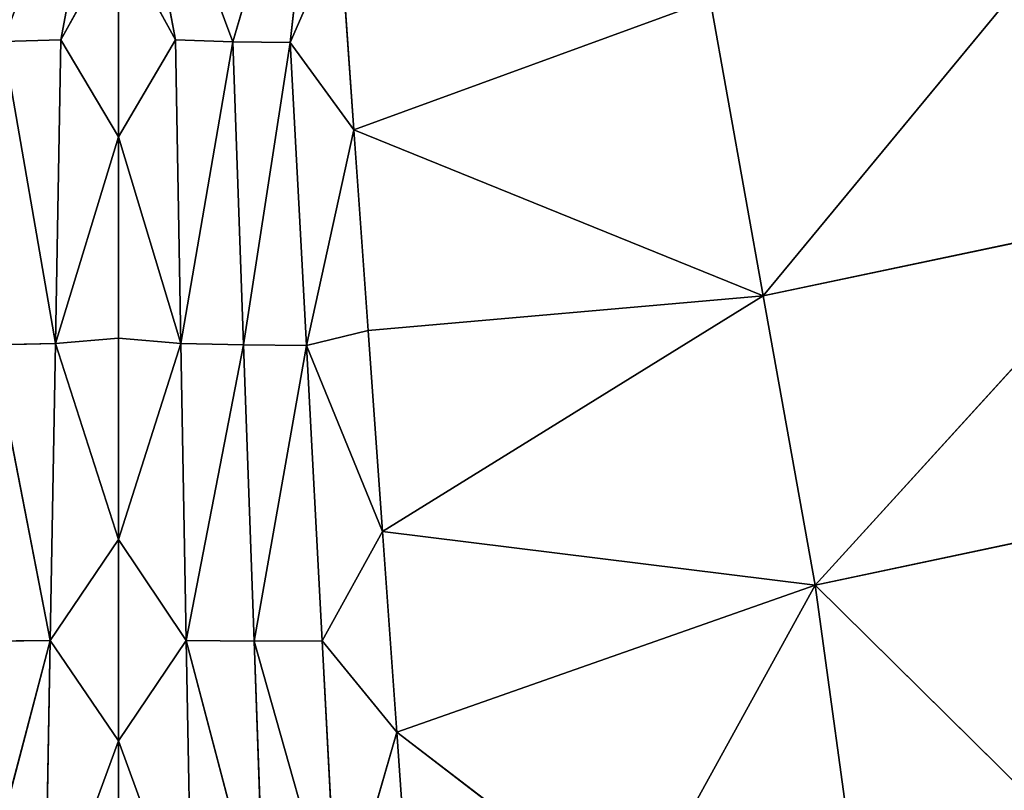
# Model space of a CAD drawing. Extents: x 4.5 to 24.5, y 5.2 to 23.5.
# Drawn here: x 14.5 to 14.7, y 12.9 to 13 of the extents above; entities that cross this region are included whole.
import ezdxf

# ---------------------------------------------------------------- set-up
doc = ezdxf.new("R2010")
doc.units = 0
doc.header["$MEASUREMENT"] = 0
doc.layers.get('0').update_dxf_attribs({"color": 13, "linetype": 'CONTINUOUS'})
doc.layers.add('DEFAULT', color=250, linetype='CONTINUOUS')

# ---------------------------------------------------------------- blocks, each defined once
blk = doc.blocks.new('GROUP_2')
at = {"color": 7}
for p, q in [((10.06607, 7.83124, 2.26913), (10.08451, 7.89357, 2.23553)), ((10.0775, 7.8311, 2.26945), (10.08451, 7.89357, 2.23553)), ((10.03192, 7.83158, 2.2688), (10.04333, 7.89234, 2.23553)), ((10.04333, 7.89234, 2.23553), (10.06607, 7.83124, 2.26913)), ((10.05469, 7.83158, 2.26881), (10.04333, 7.89234, 2.23553)), ((10.08734, 7.85366, 2.25741), (10.0775, 7.8311, 2.26945)), ((10.09017, 7.81374, 2.27929), (10.08734, 7.85366, 2.25741)), ((10.23251, 7.85459, 2.26939), (10.17153, 7.78074, 2.30213)), ((10.04334, 7.85233, 2.25741), (10.03192, 7.83158, 2.2688)), ((10.04335, 7.81232, 2.27929), (10.04334, 7.85233, 2.25741)), ((10.05469, 7.83158, 2.26881), (10.04334, 7.85233, 2.25741)), ((10.16097, 7.83964, 2.26941), (10.09017, 7.81374, 2.27929)), ((10.17153, 7.78074, 2.30213), (10.16097, 7.83964, 2.26941)), ((10.02047, 7.83125, 2.26913), (10.03192, 7.83158, 2.2688)), ((10.03085, 7.77128, 2.30178), (10.02047, 7.83125, 2.26913)), ((10.03192, 7.83158, 2.2688), (10.03085, 7.77128, 2.30178)), ((10.03192, 7.83158, 2.2688), (10.04335, 7.81232, 2.27929)), ((10.04335, 7.81232, 2.27929), (10.05469, 7.83158, 2.26881)), ((10.05469, 7.83158, 2.26881), (10.06607, 7.83124, 2.26913)), ((10.05577, 7.77128, 2.30178), (10.05469, 7.83158, 2.26881)), ((10.06607, 7.83124, 2.26913), (10.05577, 7.77128, 2.30178)), ((10.06823, 7.771, 2.3021), (10.06607, 7.83124, 2.26913)), ((10.06607, 7.83124, 2.26913), (10.0775, 7.8311, 2.26945)), ((10.0775, 7.8311, 2.26945), (10.06823, 7.771, 2.3021)), ((10.0775, 7.8311, 2.26945), (10.09017, 7.81374, 2.27929)), ((10.08071, 7.7709, 2.30241), (10.0775, 7.8311, 2.26945)), ((10.08071, 7.7709, 2.30241), (10.09017, 7.81374, 2.27929)), ((10.09017, 7.81374, 2.27929), (10.17153, 7.78074, 2.30213)), ((10.093, 7.77383, 2.30118), (10.09017, 7.81374, 2.27929)), ((10.03085, 7.77128, 2.30178), (10.04335, 7.81232, 2.27929)), ((10.04336, 7.7723, 2.30117), (10.04335, 7.81232, 2.27929)), ((10.04335, 7.81232, 2.27929), (10.05577, 7.77128, 2.30178)), ((10.17153, 7.78074, 2.30213), (10.24906, 7.79707, 2.30212)), ((10.24906, 7.79707, 2.30212), (10.18184, 7.72323, 2.33408)), ((10.093, 7.77383, 2.30118), (10.17153, 7.78074, 2.30213)), ((10.17153, 7.78074, 2.30213), (10.09584, 7.73391, 2.32306)), ((10.18184, 7.72323, 2.33408), (10.17153, 7.78074, 2.30213)), ((10.08071, 7.7709, 2.30241), (10.093, 7.77383, 2.30118)), ((10.09584, 7.73391, 2.32306), (10.093, 7.77383, 2.30118)), ((10.01833, 7.771, 2.3021), (10.03085, 7.77128, 2.30178)), ((10.03085, 7.77128, 2.30178), (10.0298, 7.71226, 2.33407)), ((10.03085, 7.77128, 2.30178), (10.04336, 7.7723, 2.30117)), ((10.04336, 7.73229, 2.32306), (10.03085, 7.77128, 2.30178)), ((10.04336, 7.73229, 2.32306), (10.04336, 7.7723, 2.30117)), ((10.05577, 7.77128, 2.30178), (10.04336, 7.7723, 2.30117)), ((10.04336, 7.73229, 2.32306), (10.05577, 7.77128, 2.30178)), ((10.05577, 7.77128, 2.30178), (10.06823, 7.771, 2.3021)), ((10.05684, 7.71226, 2.33407), (10.05577, 7.77128, 2.30178)), ((10.0298, 7.71226, 2.33407), (10.01833, 7.771, 2.3021)), ((10.06823, 7.771, 2.3021), (10.05684, 7.71226, 2.33407)), ((10.07034, 7.7121, 2.33433), (10.06823, 7.771, 2.3021)), ((10.06823, 7.771, 2.3021), (10.08071, 7.7709, 2.30241)), ((10.08071, 7.7709, 2.30241), (10.07034, 7.7121, 2.33433)), ((10.09584, 7.73391, 2.32306), (10.08071, 7.7709, 2.30241)), ((10.08071, 7.7709, 2.30241), (10.08384, 7.71216, 2.33458)), ((10.18184, 7.72323, 2.33408), (10.26523, 7.7409, 2.33407)), ((10.0298, 7.71226, 2.33407), (10.04336, 7.73229, 2.32306)), ((10.04337, 7.69228, 2.34494), (10.04336, 7.73229, 2.32306)), ((10.04336, 7.73229, 2.32306), (10.05684, 7.71226, 2.33407)), ((10.08384, 7.71216, 2.33458), (10.09584, 7.73391, 2.32306)), ((10.09584, 7.73391, 2.32306), (10.18184, 7.72323, 2.33408)), ((10.09866, 7.694, 2.34494), (10.09584, 7.73391, 2.32306)), ((10.09866, 7.694, 2.34494), (10.18184, 7.72323, 2.33408)), ((10.14586, 7.65792, 2.36682), (10.18184, 7.72323, 2.33408)), ((10.18184, 7.72323, 2.33408), (10.23377, 7.67195, 2.36683)), ((10.18997, 7.66388, 2.36683), (10.18184, 7.72323, 2.33408)), ((10.01412, 7.65272, 2.36682), (10.0298, 7.71226, 2.33407)), ((10.01623, 7.7121, 2.33433), (10.0298, 7.71226, 2.33407)), ((10.0298, 7.71226, 2.33407), (10.02875, 7.65238, 2.36682)), ((10.04337, 7.69228, 2.34494), (10.0298, 7.71226, 2.33407)), ((10.05684, 7.71226, 2.33407), (10.04337, 7.69228, 2.34494)), ((10.05792, 7.65238, 2.36682), (10.05684, 7.71226, 2.33407)), ((10.05684, 7.71226, 2.33407), (10.07034, 7.7121, 2.33433)), ((10.05684, 7.71226, 2.33407), (10.07245, 7.65272, 2.36682)), ((10.07034, 7.7121, 2.33433), (10.08384, 7.71216, 2.33458)), ((10.07245, 7.65272, 2.36682), (10.07034, 7.7121, 2.33433)), ((10.08698, 7.65329, 2.36682), (10.07034, 7.7121, 2.33433)), ((10.08698, 7.65329, 2.36682), (10.08384, 7.71216, 2.33458)), ((10.08384, 7.71216, 2.33458), (10.09866, 7.694, 2.34494)), ((10.08698, 7.65329, 2.36682), (10.09866, 7.694, 2.34494)), ((10.1015, 7.65409, 2.36682), (10.09866, 7.694, 2.34494)), ((10.09866, 7.694, 2.34494), (10.14586, 7.65792, 2.36682)), ((10.02875, 7.65238, 2.36682), (10.04337, 7.69228, 2.34494)), ((10.04337, 7.69228, 2.34494), (10.05792, 7.65238, 2.36682)), ((10.04338, 7.65226, 2.36682), (10.04337, 7.69228, 2.34494))]:
    blk.add_line(p, q, dxfattribs=at)
at = {"layer": 'DEFAULT', "color": 7}
mesh = blk.add_polyface(dxfattribs=at)
corners = [(10.04333, 7.89234, 2.23553), (10.00187, 7.89359, 2.23553), (10.02047, 7.83125, 2.26913)]
mesh.append_faces([[corners[k] for k in face] for face in [(0, 1, 2)]], dxfattribs={"color": 7})
mesh = blk.add_polyface(dxfattribs=at)
corners = [(10.08451, 7.89357, 2.23553), (10.04333, 7.89234, 2.23553), (10.06607, 7.83124, 2.26913)]
mesh.append_faces([[corners[k] for k in face] for face in [(0, 1, 2)]], dxfattribs={"color": 7})
mesh = blk.add_polyface(dxfattribs=at)
corners = [(10.08451, 7.89357, 2.23553), (10.06607, 7.83124, 2.26913), (10.0775, 7.8311, 2.26945)]
mesh.append_faces([[corners[k] for k in face] for face in [(0, 1, 2)]], dxfattribs={"color": 7})
mesh = blk.add_polyface(dxfattribs=at)
corners = [(10.08734, 7.85366, 2.25741), (10.08451, 7.89357, 2.23553), (10.0775, 7.8311, 2.26945)]
mesh.append_faces([[corners[k] for k in face] for face in [(0, 1, 2)]], dxfattribs={"color": 7})
mesh = blk.add_polyface(dxfattribs=at)
corners = [(10.04333, 7.89234, 2.23553), (10.02047, 7.83125, 2.26913), (10.03192, 7.83158, 2.2688)]
mesh.append_faces([[corners[k] for k in face] for face in [(0, 1, 2)]], dxfattribs={"color": 7})
mesh = blk.add_polyface(dxfattribs=at)
corners = [(10.04334, 7.85233, 2.25741), (10.04333, 7.89234, 2.23553), (10.03192, 7.83158, 2.2688)]
mesh.append_faces([[corners[k] for k in face] for face in [(0, 1, 2)]], dxfattribs={"color": 7})
mesh = blk.add_polyface(dxfattribs=at)
corners = [(10.06607, 7.83124, 2.26913), (10.04333, 7.89234, 2.23553), (10.05469, 7.83158, 2.26881)]
mesh.append_faces([[corners[k] for k in face] for face in [(0, 1, 2)]], dxfattribs={"color": 7})
mesh = blk.add_polyface(dxfattribs=at)
corners = [(10.05469, 7.83158, 2.26881), (10.04333, 7.89234, 2.23553), (10.04334, 7.85233, 2.25741)]
mesh.append_faces([[corners[k] for k in face] for face in [(0, 1, 2)]], dxfattribs={"color": 7})
mesh = blk.add_polyface(dxfattribs=at)
corners = [(10.09017, 7.81374, 2.27929), (10.08734, 7.85366, 2.25741), (10.0775, 7.8311, 2.26945)]
mesh.append_faces([[corners[k] for k in face] for face in [(0, 1, 2)]], dxfattribs={"color": 7})
mesh = blk.add_polyface(dxfattribs=at)
corners = [(10.16097, 7.83964, 2.26941), (10.08734, 7.85366, 2.25741), (10.09017, 7.81374, 2.27929)]
mesh.append_faces([[corners[k] for k in face] for face in [(0, 1, 2)]], dxfattribs={"color": 7})
mesh = blk.add_polyface(dxfattribs=at)
corners = [(10.23251, 7.85459, 2.26939), (10.16097, 7.83964, 2.26941), (10.17153, 7.78074, 2.30213)]
mesh.append_faces([[corners[k] for k in face] for face in [(0, 1, 2)]], dxfattribs={"color": 7})
mesh = blk.add_polyface(dxfattribs=at)
corners = [(10.24906, 7.79707, 2.30212), (10.23251, 7.85459, 2.26939), (10.17153, 7.78074, 2.30213)]
mesh.append_faces([[corners[k] for k in face] for face in [(0, 1, 2)]], dxfattribs={"color": 7})
mesh = blk.add_polyface(dxfattribs=at)
corners = [(10.04335, 7.81232, 2.27929), (10.04334, 7.85233, 2.25741), (10.03192, 7.83158, 2.2688)]
mesh.append_faces([[corners[k] for k in face] for face in [(0, 1, 2)]], dxfattribs={"color": 7})
mesh = blk.add_polyface(dxfattribs=at)
corners = [(10.05469, 7.83158, 2.26881), (10.04334, 7.85233, 2.25741), (10.04335, 7.81232, 2.27929)]
mesh.append_faces([[corners[k] for k in face] for face in [(0, 1, 2)]], dxfattribs={"color": 7})
mesh = blk.add_polyface(dxfattribs=at)
corners = [(10.17153, 7.78074, 2.30213), (10.16097, 7.83964, 2.26941), (10.09017, 7.81374, 2.27929)]
mesh.append_faces([[corners[k] for k in face] for face in [(0, 1, 2)]], dxfattribs={"color": 7})
mesh = blk.add_polyface(dxfattribs=at)
corners = [(10.03085, 7.77128, 2.30178), (10.02047, 7.83125, 2.26913), (10.01833, 7.771, 2.3021)]
mesh.append_faces([[corners[k] for k in face] for face in [(0, 1, 2)]], dxfattribs={"color": 7})
mesh = blk.add_polyface(dxfattribs=at)
corners = [(10.03192, 7.83158, 2.2688), (10.02047, 7.83125, 2.26913), (10.03085, 7.77128, 2.30178)]
mesh.append_faces([[corners[k] for k in face] for face in [(0, 1, 2)]], dxfattribs={"color": 7})
mesh = blk.add_polyface(dxfattribs=at)
corners = [(10.04335, 7.81232, 2.27929), (10.03192, 7.83158, 2.2688), (10.03085, 7.77128, 2.30178)]
mesh.append_faces([[corners[k] for k in face] for face in [(0, 1, 2)]], dxfattribs={"color": 7})
mesh = blk.add_polyface(dxfattribs=at)
corners = [(10.05577, 7.77128, 2.30178), (10.05469, 7.83158, 2.26881), (10.04335, 7.81232, 2.27929)]
mesh.append_faces([[corners[k] for k in face] for face in [(0, 1, 2)]], dxfattribs={"color": 7})
mesh = blk.add_polyface(dxfattribs=at)
corners = [(10.06607, 7.83124, 2.26913), (10.05469, 7.83158, 2.26881), (10.05577, 7.77128, 2.30178)]
mesh.append_faces([[corners[k] for k in face] for face in [(0, 1, 2)]], dxfattribs={"color": 7})
mesh = blk.add_polyface(dxfattribs=at)
corners = [(10.06823, 7.771, 2.3021), (10.06607, 7.83124, 2.26913), (10.05577, 7.77128, 2.30178)]
mesh.append_faces([[corners[k] for k in face] for face in [(0, 1, 2)]], dxfattribs={"color": 7})
mesh = blk.add_polyface(dxfattribs=at)
corners = [(10.0775, 7.8311, 2.26945), (10.06607, 7.83124, 2.26913), (10.06823, 7.771, 2.3021)]
mesh.append_faces([[corners[k] for k in face] for face in [(0, 1, 2)]], dxfattribs={"color": 7})
mesh = blk.add_polyface(dxfattribs=at)
corners = [(10.08071, 7.7709, 2.30241), (10.0775, 7.8311, 2.26945), (10.06823, 7.771, 2.3021)]
mesh.append_faces([[corners[k] for k in face] for face in [(0, 1, 2)]], dxfattribs={"color": 7})
mesh = blk.add_polyface(dxfattribs=at)
corners = [(10.09017, 7.81374, 2.27929), (10.0775, 7.8311, 2.26945), (10.08071, 7.7709, 2.30241)]
mesh.append_faces([[corners[k] for k in face] for face in [(0, 1, 2)]], dxfattribs={"color": 7})
mesh = blk.add_polyface(dxfattribs=at)
corners = [(10.093, 7.77383, 2.30118), (10.09017, 7.81374, 2.27929), (10.08071, 7.7709, 2.30241)]
mesh.append_faces([[corners[k] for k in face] for face in [(0, 1, 2)]], dxfattribs={"color": 7})
mesh = blk.add_polyface(dxfattribs=at)
corners = [(10.17153, 7.78074, 2.30213), (10.09017, 7.81374, 2.27929), (10.093, 7.77383, 2.30118)]
mesh.append_faces([[corners[k] for k in face] for face in [(0, 1, 2)]], dxfattribs={"color": 7})
mesh = blk.add_polyface(dxfattribs=at)
corners = [(10.04336, 7.7723, 2.30117), (10.04335, 7.81232, 2.27929), (10.03085, 7.77128, 2.30178)]
mesh.append_faces([[corners[k] for k in face] for face in [(0, 1, 2)]], dxfattribs={"color": 7})
mesh = blk.add_polyface(dxfattribs=at)
corners = [(10.05577, 7.77128, 2.30178), (10.04335, 7.81232, 2.27929), (10.04336, 7.7723, 2.30117)]
mesh.append_faces([[corners[k] for k in face] for face in [(0, 1, 2)]], dxfattribs={"color": 7})
mesh = blk.add_polyface(dxfattribs=at)
corners = [(10.24906, 7.79707, 2.30212), (10.17153, 7.78074, 2.30213), (10.18184, 7.72323, 2.33408)]
mesh.append_faces([[corners[k] for k in face] for face in [(0, 1, 2)]], dxfattribs={"color": 7})
mesh = blk.add_polyface(dxfattribs=at)
corners = [(10.26523, 7.7409, 2.33407), (10.24906, 7.79707, 2.30212), (10.18184, 7.72323, 2.33408)]
mesh.append_faces([[corners[k] for k in face] for face in [(0, 1, 2)]], dxfattribs={"color": 7})
mesh = blk.add_polyface(dxfattribs=at)
corners = [(10.17153, 7.78074, 2.30213), (10.093, 7.77383, 2.30118), (10.09584, 7.73391, 2.32306)]
mesh.append_faces([[corners[k] for k in face] for face in [(0, 1, 2)]], dxfattribs={"color": 7})
mesh = blk.add_polyface(dxfattribs=at)
corners = [(10.18184, 7.72323, 2.33408), (10.17153, 7.78074, 2.30213), (10.09584, 7.73391, 2.32306)]
mesh.append_faces([[corners[k] for k in face] for face in [(0, 1, 2)]], dxfattribs={"color": 7})
mesh = blk.add_polyface(dxfattribs=at)
corners = [(10.09584, 7.73391, 2.32306), (10.093, 7.77383, 2.30118), (10.08071, 7.7709, 2.30241)]
mesh.append_faces([[corners[k] for k in face] for face in [(0, 1, 2)]], dxfattribs={"color": 7})
mesh = blk.add_polyface(dxfattribs=at)
corners = [(10.03085, 7.77128, 2.30178), (10.01833, 7.771, 2.3021), (10.0298, 7.71226, 2.33407)]
mesh.append_faces([[corners[k] for k in face] for face in [(0, 1, 2)]], dxfattribs={"color": 7})
mesh = blk.add_polyface(dxfattribs=at)
corners = [(10.04336, 7.73229, 2.32306), (10.03085, 7.77128, 2.30178), (10.0298, 7.71226, 2.33407)]
mesh.append_faces([[corners[k] for k in face] for face in [(0, 1, 2)]], dxfattribs={"color": 7})
mesh = blk.add_polyface(dxfattribs=at)
corners = [(10.04336, 7.73229, 2.32306), (10.04336, 7.7723, 2.30117), (10.03085, 7.77128, 2.30178)]
mesh.append_faces([[corners[k] for k in face] for face in [(0, 1, 2)]], dxfattribs={"color": 7})
mesh = blk.add_polyface(dxfattribs=at)
corners = [(10.05577, 7.77128, 2.30178), (10.04336, 7.7723, 2.30117), (10.04336, 7.73229, 2.32306)]
mesh.append_faces([[corners[k] for k in face] for face in [(0, 1, 2)]], dxfattribs={"color": 7})
mesh = blk.add_polyface(dxfattribs=at)
corners = [(10.05684, 7.71226, 2.33407), (10.05577, 7.77128, 2.30178), (10.04336, 7.73229, 2.32306)]
mesh.append_faces([[corners[k] for k in face] for face in [(0, 1, 2)]], dxfattribs={"color": 7})
mesh = blk.add_polyface(dxfattribs=at)
corners = [(10.06823, 7.771, 2.3021), (10.05577, 7.77128, 2.30178), (10.05684, 7.71226, 2.33407)]
mesh.append_faces([[corners[k] for k in face] for face in [(0, 1, 2)]], dxfattribs={"color": 7})
mesh = blk.add_polyface(dxfattribs=at)
corners = [(10.0298, 7.71226, 2.33407), (10.01833, 7.771, 2.3021), (10.01623, 7.7121, 2.33433)]
mesh.append_faces([[corners[k] for k in face] for face in [(0, 1, 2)]], dxfattribs={"color": 7})
mesh = blk.add_polyface(dxfattribs=at)
corners = [(10.07034, 7.7121, 2.33433), (10.06823, 7.771, 2.3021), (10.05684, 7.71226, 2.33407)]
mesh.append_faces([[corners[k] for k in face] for face in [(0, 1, 2)]], dxfattribs={"color": 7})
mesh = blk.add_polyface(dxfattribs=at)
corners = [(10.08071, 7.7709, 2.30241), (10.06823, 7.771, 2.3021), (10.07034, 7.7121, 2.33433)]
mesh.append_faces([[corners[k] for k in face] for face in [(0, 1, 2)]], dxfattribs={"color": 7})
mesh = blk.add_polyface(dxfattribs=at)
corners = [(10.08384, 7.71216, 2.33458), (10.08071, 7.7709, 2.30241), (10.07034, 7.7121, 2.33433)]
mesh.append_faces([[corners[k] for k in face] for face in [(0, 1, 2)]], dxfattribs={"color": 7})
mesh = blk.add_polyface(dxfattribs=at)
corners = [(10.09584, 7.73391, 2.32306), (10.08071, 7.7709, 2.30241), (10.08384, 7.71216, 2.33458)]
mesh.append_faces([[corners[k] for k in face] for face in [(0, 1, 2)]], dxfattribs={"color": 7})
mesh = blk.add_polyface(dxfattribs=at)
corners = [(10.26523, 7.7409, 2.33407), (10.18184, 7.72323, 2.33408), (10.23377, 7.67195, 2.36683)]
mesh.append_faces([[corners[k] for k in face] for face in [(0, 1, 2)]], dxfattribs={"color": 7})
mesh = blk.add_polyface(dxfattribs=at)
corners = [(10.04337, 7.69228, 2.34494), (10.04336, 7.73229, 2.32306), (10.0298, 7.71226, 2.33407)]
mesh.append_faces([[corners[k] for k in face] for face in [(0, 1, 2)]], dxfattribs={"color": 7})
mesh = blk.add_polyface(dxfattribs=at)
corners = [(10.05684, 7.71226, 2.33407), (10.04336, 7.73229, 2.32306), (10.04337, 7.69228, 2.34494)]
mesh.append_faces([[corners[k] for k in face] for face in [(0, 1, 2)]], dxfattribs={"color": 7})
mesh = blk.add_polyface(dxfattribs=at)
corners = [(10.09866, 7.694, 2.34494), (10.09584, 7.73391, 2.32306), (10.08384, 7.71216, 2.33458)]
mesh.append_faces([[corners[k] for k in face] for face in [(0, 1, 2)]], dxfattribs={"color": 7})
mesh = blk.add_polyface(dxfattribs=at)
corners = [(10.18184, 7.72323, 2.33408), (10.09584, 7.73391, 2.32306), (10.09866, 7.694, 2.34494)]
mesh.append_faces([[corners[k] for k in face] for face in [(0, 1, 2)]], dxfattribs={"color": 7})
mesh = blk.add_polyface(dxfattribs=at)
corners = [(10.18184, 7.72323, 2.33408), (10.09866, 7.694, 2.34494), (10.14586, 7.65792, 2.36682)]
mesh.append_faces([[corners[k] for k in face] for face in [(0, 1, 2)]], dxfattribs={"color": 7})
mesh = blk.add_polyface(dxfattribs=at)
corners = [(10.18997, 7.66388, 2.36683), (10.18184, 7.72323, 2.33408), (10.14586, 7.65792, 2.36682)]
mesh.append_faces([[corners[k] for k in face] for face in [(0, 1, 2)]], dxfattribs={"color": 7})
mesh = blk.add_polyface(dxfattribs=at)
corners = [(10.23377, 7.67195, 2.36683), (10.18184, 7.72323, 2.33408), (10.18997, 7.66388, 2.36683)]
mesh.append_faces([[corners[k] for k in face] for face in [(0, 1, 2)]], dxfattribs={"color": 7})
mesh = blk.add_polyface(dxfattribs=at)
corners = [(10.0298, 7.71226, 2.33407), (10.01412, 7.65272, 2.36682), (10.02875, 7.65238, 2.36682)]
mesh.append_faces([[corners[k] for k in face] for face in [(0, 1, 2)]], dxfattribs={"color": 7})
mesh = blk.add_polyface(dxfattribs=at)
corners = [(10.0298, 7.71226, 2.33407), (10.01623, 7.7121, 2.33433), (10.01412, 7.65272, 2.36682)]
mesh.append_faces([[corners[k] for k in face] for face in [(0, 1, 2)]], dxfattribs={"color": 7})
mesh = blk.add_polyface(dxfattribs=at)
corners = [(10.04337, 7.69228, 2.34494), (10.0298, 7.71226, 2.33407), (10.02875, 7.65238, 2.36682)]
mesh.append_faces([[corners[k] for k in face] for face in [(0, 1, 2)]], dxfattribs={"color": 7})
mesh = blk.add_polyface(dxfattribs=at)
corners = [(10.05792, 7.65238, 2.36682), (10.05684, 7.71226, 2.33407), (10.04337, 7.69228, 2.34494)]
mesh.append_faces([[corners[k] for k in face] for face in [(0, 1, 2)]], dxfattribs={"color": 7})
mesh = blk.add_polyface(dxfattribs=at)
corners = [(10.07245, 7.65272, 2.36682), (10.07034, 7.7121, 2.33433), (10.05684, 7.71226, 2.33407)]
mesh.append_faces([[corners[k] for k in face] for face in [(0, 1, 2)]], dxfattribs={"color": 7})
mesh = blk.add_polyface(dxfattribs=at)
corners = [(10.07245, 7.65272, 2.36682), (10.05684, 7.71226, 2.33407), (10.05792, 7.65238, 2.36682)]
mesh.append_faces([[corners[k] for k in face] for face in [(0, 1, 2)]], dxfattribs={"color": 7})
mesh = blk.add_polyface(dxfattribs=at)
corners = [(10.08698, 7.65329, 2.36682), (10.08384, 7.71216, 2.33458), (10.07034, 7.7121, 2.33433)]
mesh.append_faces([[corners[k] for k in face] for face in [(0, 1, 2)]], dxfattribs={"color": 7})
mesh = blk.add_polyface(dxfattribs=at)
corners = [(10.08698, 7.65329, 2.36682), (10.07034, 7.7121, 2.33433), (10.07245, 7.65272, 2.36682)]
mesh.append_faces([[corners[k] for k in face] for face in [(0, 1, 2)]], dxfattribs={"color": 7})
mesh = blk.add_polyface(dxfattribs=at)
corners = [(10.09866, 7.694, 2.34494), (10.08384, 7.71216, 2.33458), (10.08698, 7.65329, 2.36682)]
mesh.append_faces([[corners[k] for k in face] for face in [(0, 1, 2)]], dxfattribs={"color": 7})
mesh = blk.add_polyface(dxfattribs=at)
corners = [(10.1015, 7.65409, 2.36682), (10.09866, 7.694, 2.34494), (10.08698, 7.65329, 2.36682)]
mesh.append_faces([[corners[k] for k in face] for face in [(0, 1, 2)]], dxfattribs={"color": 7})
mesh = blk.add_polyface(dxfattribs=at)
corners = [(10.14586, 7.65792, 2.36682), (10.09866, 7.694, 2.34494), (10.1015, 7.65409, 2.36682)]
mesh.append_faces([[corners[k] for k in face] for face in [(0, 1, 2)]], dxfattribs={"color": 7})
mesh = blk.add_polyface(dxfattribs=at)
corners = [(10.04338, 7.65226, 2.36682), (10.04337, 7.69228, 2.34494), (10.02875, 7.65238, 2.36682)]
mesh.append_faces([[corners[k] for k in face] for face in [(0, 1, 2)]], dxfattribs={"color": 7})
mesh = blk.add_polyface(dxfattribs=at)
corners = [(10.05792, 7.65238, 2.36682), (10.04337, 7.69228, 2.34494), (10.04338, 7.65226, 2.36682)]
mesh.append_faces([[corners[k] for k in face] for face in [(0, 1, 2)]], dxfattribs={"color": 7})

msp = doc.modelspace()

# ---------------------------------------------------------------- block references
msp.add_blockref('GROUP_2', (4.47494, 5.20225, 1.38775))

doc.saveas('drawing.dxf')
